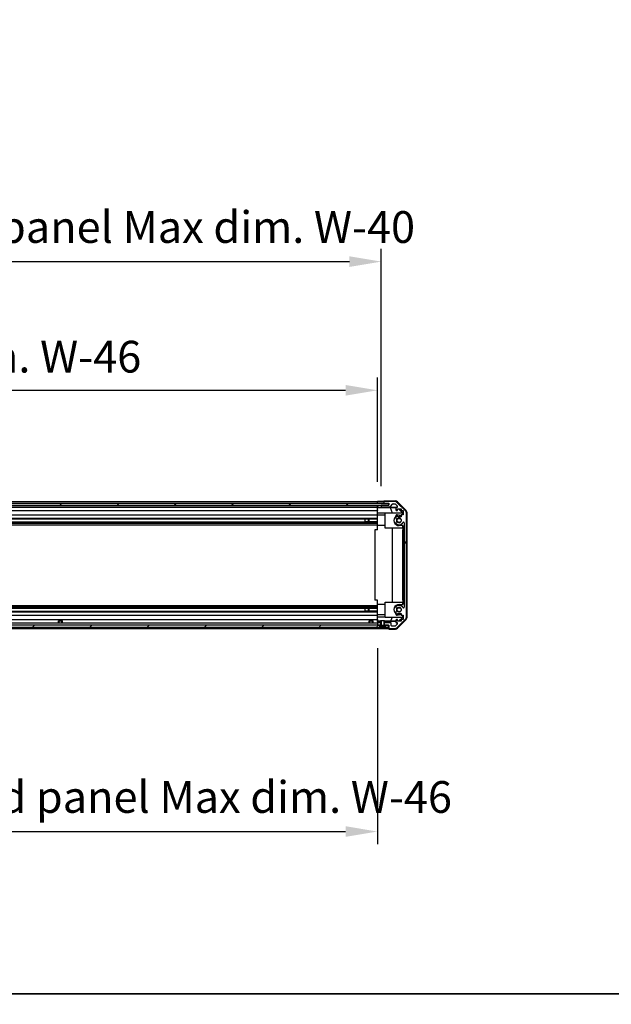
# Model space of a CAD drawing. Units: millimetres. Extents: x 0 to 13354, y -8 to 2810.
# Drawn here: x 2889 to 3352, y -8 to 764 of the extents above; entities that cross this region are included whole.
import ezdxf

# ---------------------------------------------------------------- set-up
doc = ezdxf.new("R2010")
doc.units = ezdxf.units.MM
for name, color, linetype, lineweight in [('AM_5', 3, 'Continuous', 25), ('AM_5 @ 1', 3, 'Continuous', 25), ('Border (ISO)', 7, 'Continuous', 35), ('Hatch (ISO)', 1, 'Continuous', 18), ('TK1', 7, 'Continuous', 25), ('TK2', 2, 'Continuous', 25), ('TK4', 3, 'Continuous', 25), ('TK5', 4, 'Continuous', 25), ('TK8', 8, 'Continuous', 25)]:
    doc.layers.add(name, color=color, linetype=linetype, lineweight=lineweight)
doc.styles.add('Note Text (TK)English', font='arial.ttf')
doc.dimstyles.new('Default - Method 1b (TK)English', dxfattribs={"dimscale": 4, "dimtxt": 2.5, "dimasz": 2.5, "dimexe": 1, "dimexo": 1.5, "dimgap": 1, "dimtad": 1, "dimtoh": 1, "dimrnd": 1e-08, "dimdsep": 46, "dimtxsty": 'Note Text (TK)English', "dimcen": 0.09, "dimdle": 5, "dimclrd": 100, "dimclre": 100, "dimclrt": 7, "dimadec": 1, "dimazin": 1, "dimtfac": 1, "dimtmove": 0, "dimatfit": 3, "dimfxl": 1, "dimtolj": 1, "dimlwd": -1, "dimlwe": -1, "dimarcsym": 0})

# ---------------------------------------------------------------- blocks, each defined once
blk = doc.blocks.new('図面枠 tk図枠')
at = {"layer": 'Border (ISO)'}
blk.add_line((21, 8), (412, 8), dxfattribs=at)
blk = doc.blocks.new('*D39')
at = {"layer": 'AM_5', "color": 100}
for p, q in [((2415.17, 401.33), (2415.17, 483.09)), ((3169.17, 401.24), (3169.17, 483.09)), ((2440.17, 473.09), (3144.17, 473.09))]:
    blk.add_line(p, q, dxfattribs=at)
for points in [[(2440.17, 477.26), (2440.17, 468.93), (2415.17, 473.09)], [(3144.17, 477.26), (3144.17, 468.93), (3169.17, 473.09)]]:
    blk.add_solid(points, dxfattribs=at)
at = {"layer": 'Defpoints', "color": 0}
for p in [(3169.17, 473.09), (2415.17, 386.33), (3169.17, 386.24)]:
    blk.add_point(p, dxfattribs=at)
at = {"layer": 'AM_5', "color": 7, "insert": (2582.9, 499.49), "char_height": 25, "attachment_point": 4, "style": 'Note Text (TK)English'}
blk.add_mtext('\\A1; \\fＭＳ Ｐゴシック|b0|i0;\\H24.8731;有効寸法 / Max dim. W-46', dxfattribs=at)
blk = doc.blocks.new('*D40')
at = {"layer": 'AM_5', "color": 100}
for p, q in [((2412.17, 397.98), (2412.17, 584)), ((3172.17, 397.98), (3172.17, 584)), ((2437.17, 574), (3147.17, 574))]:
    blk.add_line(p, q, dxfattribs=at)
for points in [[(2437.17, 578.17), (2437.17, 569.84), (2412.17, 574)], [(3147.17, 578.17), (3147.17, 569.84), (3172.17, 574)]]:
    blk.add_solid(points, dxfattribs=at)
at = {"layer": 'Defpoints', "color": 0}
for p in [(3172.17, 574), (2412.17, 382.98), (3172.17, 382.98)]:
    blk.add_point(p, dxfattribs=at)
at = {"layer": 'AM_5', "color": 7, "insert": (2376.48, 601.1), "char_height": 25, "attachment_point": 4, "style": 'Note Text (TK)English'}
blk.add_mtext('\\A1; \\fＭＳ Ｐゴシック|b0|i0;\\H24.8731;ハメ込みパネル有効寸法 / Slide panel Max dim. W-40', dxfattribs=at)
blk = doc.blocks.new('*D41')
at = {"layer": 'AM_5', "color": 100}
for p, q in [((2415.17, 270.93), (2415.17, 117.2)), ((3169.17, 271.09), (3169.17, 117.2)), ((2440.17, 127.2), (3144.17, 127.2))]:
    blk.add_line(p, q, dxfattribs=at)
for points in [[(2440.17, 131.37), (2440.17, 123.04), (2415.17, 127.2)], [(3144.17, 131.37), (3144.17, 123.04), (3169.17, 127.2)]]:
    blk.add_solid(points, dxfattribs=at)
at = {"layer": 'Defpoints', "color": 0}
for p in [(2415.17, 285.93), (3169.17, 286.09), (3169.17, 127.2)]:
    blk.add_point(p, dxfattribs=at)
at = {"layer": 'AM_5', "color": 7, "insert": (2347.87, 154.31), "char_height": 25, "attachment_point": 4, "style": 'Note Text (TK)English'}
blk.add_mtext('\\A1; \\fＭＳ Ｐゴシック|b0|i0;\\H24.8731;ねじ止めパネル有効寸法 / Screwed panel Max dim. W-46', dxfattribs=at)

msp = doc.modelspace()

# ---------------------------------------------------------------- hatches: boundary and pattern name
at = {"layer": 'Hatch (ISO)'}
h = msp.add_hatch(dxfattribs=at)
h.set_pattern_fill('ANSI31', color=256, scale=254, angle=90.0002105, style=0)
h.set_pattern_definition([(135.0002, (1364, -80), (-22.45056, -22.4507), [])])
h.paths.add_polyline_path([(2406.2153, 384.4799), (2406.2153, 382.9799), (2411.6653, 382.9799), (3172.6653, 382.9799), (3178.1153, 382.9799), (3178.1153, 384.4799)])
h = msp.add_hatch(dxfattribs=at)
h.set_pattern_fill('ANSI31', color=256, scale=254, angle=14.9999778, style=0)
h.set_pattern_definition([(60, (1364, -80), (-27.4963, 15.875), [])])
edge = h.paths.add_edge_path()
edge.add_line((3171.9358, 288.9299), (3171.9358, 288.9491))
edge.add_line((3171.9358, 288.9491), (3171.9358, 290.9299))
edge.add_line((3171.9358, 290.9299), (3171.6653, 290.9299))
edge.add_line((3171.6653, 290.9299), (3171.6653, 290.9299))
edge.add_line((3171.6653, 290.9299), (3169.6653, 290.9299))
edge.add_ellipse((3169.6653, 290.4299), major_axis=(0, 0.5), ratio=1, start_angle=0, end_angle=90)
edge.add_line((3169.1653, 290.4299), (3169.1653, 289.4299))
edge.add_ellipse((3169.6653, 289.4299), major_axis=(-0.5, 0), ratio=1, start_angle=0, end_angle=90)
edge.add_line((3169.6653, 288.9299), (3171.0653, 288.9299))
edge.add_line((3171.0653, 288.9299), (3171.6634, 288.9299))
edge.add_line((3171.6634, 288.9299), (3171.6653, 288.9299))
edge.add_line((3171.6653, 288.9299), (3171.9358, 288.9299))
edge = h.paths.add_edge_path()
edge.add_ellipse((3189.8653, 377.0015), major_axis=(2, 0), ratio=1, start_angle=0, end_angle=45)
edge.add_line((3191.2796, 378.4157), (3184.4511, 385.2441))
edge.add_ellipse((3183.0369, 383.8299), major_axis=(1.4142, 1.4142), ratio=1, start_angle=0, end_angle=45)
edge.add_line((3183.0369, 385.8299), (3174.6653, 385.8299))
edge.add_ellipse((3174.6653, 385.3299), major_axis=(0, 0.5), ratio=1, start_angle=0, end_angle=90)
edge.add_line((3174.1653, 385.3299), (3174.1653, 385.1299))
edge.add_ellipse((3174.6653, 385.1299), major_axis=(-0.5, 0), ratio=1, start_angle=0, end_angle=90)
edge.add_line((3174.6653, 384.6299), (3178.1653, 384.6299))
edge.add_line((3178.1653, 384.6299), (3178.1653, 382.9799))
edge.add_line((3178.1653, 382.9799), (3178.1153, 382.9799))
edge.add_line((3178.1153, 382.9799), (3172.6653, 382.9799))
edge.add_ellipse((3172.6653, 382.4799), major_axis=(0, 0.5), ratio=1, start_angle=0, end_angle=90)
edge.add_line((3172.1653, 382.4799), (3172.1653, 382.2799))
edge.add_ellipse((3172.6653, 382.2799), major_axis=(-0.5, 0), ratio=1, start_angle=0, end_angle=90)
edge.add_line((3172.6653, 381.7799), (3178.9408, 381.7799))
edge.add_ellipse((3178.9408, 382.2799), major_axis=(0, -0.5), ratio=1, start_angle=0, end_angle=48.3664607)
edge.add_line((3179.3145, 381.9477), (3181.0162, 383.8621))
edge.add_ellipse((3181.3899, 383.5299), major_axis=(-0.3737, 0.3322), ratio=1, start_angle=311.6335393, end_angle=360, ccw=False)
edge.add_line((3181.3899, 384.0299), (3182.9127, 384.0299))
edge.add_ellipse((3182.9127, 383.5299), major_axis=(0, 0.5), ratio=1, start_angle=315, end_angle=360, ccw=False)
edge.add_line((3183.2662, 383.8834), (3184.8162, 382.3334))
edge.add_ellipse((3184.4627, 381.9799), major_axis=(0.3536, 0.3536), ratio=1, start_angle=225, end_angle=360, ccw=False)
edge.add_line((3184.4627, 381.4799), (3184.1653, 381.4799))
edge.add_ellipse((3184.1653, 380.9799), major_axis=(0, 0.5), ratio=1, start_angle=0, end_angle=90)
edge.add_line((3183.6653, 380.9799), (3183.6653, 379.3299))
edge.add_ellipse((3184.1653, 379.3299), major_axis=(-0.5, 0), ratio=1, start_angle=0, end_angle=90)
edge.add_line((3184.1653, 378.8299), (3184.9153, 378.8299))
edge.add_line((3184.9153, 378.8299), (3184.9153, 380.2299))
edge.add_line((3184.9153, 380.2299), (3187.7153, 380.2299))
edge.add_line((3187.7153, 380.2299), (3187.7153, 378.8299))
edge.add_line((3187.7153, 378.8299), (3189.4153, 378.8299))
edge.add_line((3189.4153, 378.8299), (3189.4153, 375.4299))
edge.add_line((3189.4153, 375.4299), (3187.7153, 375.4299))
edge.add_line((3187.7153, 375.4299), (3187.7153, 374.0299))
edge.add_line((3187.7153, 374.0299), (3184.9153, 374.0299))
edge.add_line((3184.9153, 374.0299), (3184.9153, 375.4299))
edge.add_line((3184.9153, 375.4299), (3184.1653, 375.4299))
edge.add_ellipse((3184.1653, 374.9299), major_axis=(0, 0.5), ratio=1, start_angle=0, end_angle=90)
edge.add_line((3183.6653, 374.9299), (3183.6653, 372.8026))
edge.add_ellipse((3184.4229, 373.0596), major_axis=(-0.7576, -0.2571), ratio=1, start_angle=0, end_angle=113.3358856)
edge.add_ellipse((3186.1653, 371.1299), major_axis=(-1.2063, 1.336), ratio=1, start_angle=95.8404263, end_angle=360, ccw=False)
edge.add_ellipse((3184.4229, 369.2001), major_axis=(0.5361, 0.5938), ratio=1, start_angle=0, end_angle=113.3358856)
edge.add_line((3183.6653, 369.4572), (3183.6652, 368.943))
edge.add_ellipse((3184.4229, 369.2001), major_axis=(-0.7577, -0.2571), ratio=1, start_angle=0, end_angle=29.1763119)
edge.add_ellipse((3186.1653, 371.1299), major_axis=(-2.2786, -2.5236), ratio=1, start_angle=0, end_angle=102.7592575)
edge.add_ellipse((3189.5656, 369.2202), major_axis=(-0.4357, 0.2447), ratio=1, start_angle=209.3205294, end_angle=360, ccw=False)
edge.add_line((3190.0653, 369.2202), (3190.0653, 303.0396))
edge.add_ellipse((3189.5656, 303.0396), major_axis=(0.4997, 0), ratio=1, start_angle=209.3205294, end_angle=360, ccw=False)
edge.add_ellipse((3186.1653, 301.1299), major_axis=(2.9645, 1.665), ratio=1, start_angle=0, end_angle=102.7592575)
edge.add_ellipse((3184.4229, 303.0596), major_axis=(-0.5362, 0.5939), ratio=1, start_angle=0, end_angle=29.1763119)
edge.add_line((3183.6652, 303.3168), (3183.6653, 302.8026))
edge.add_ellipse((3184.4229, 303.0596), major_axis=(-0.7576, -0.2571), ratio=1, start_angle=0, end_angle=113.3358856)
edge.add_ellipse((3186.1653, 301.1299), major_axis=(-1.2063, 1.336), ratio=1, start_angle=95.8404263, end_angle=360, ccw=False)
edge.add_ellipse((3184.4229, 299.2001), major_axis=(0.5361, 0.5938), ratio=1, start_angle=0, end_angle=113.3358856)
edge.add_line((3183.6653, 299.4572), (3183.6653, 297.3299))
edge.add_ellipse((3184.1653, 297.3299), major_axis=(-0.5, 0), ratio=1, start_angle=0, end_angle=90)
edge.add_line((3184.1653, 296.8299), (3184.9153, 296.8299))
edge.add_line((3184.9153, 296.8299), (3184.9153, 298.2299))
edge.add_line((3184.9153, 298.2299), (3187.7153, 298.2299))
edge.add_line((3187.7153, 298.2299), (3187.7153, 296.8299))
edge.add_line((3187.7153, 296.8299), (3189.4153, 296.8299))
edge.add_line((3189.4153, 296.8299), (3189.4153, 293.4299))
edge.add_line((3189.4153, 293.4299), (3187.7153, 293.4299))
edge.add_line((3187.7153, 293.4299), (3187.7153, 292.0299))
edge.add_line((3187.7153, 292.0299), (3184.9153, 292.0299))
edge.add_line((3184.9153, 292.0299), (3184.9153, 293.4299))
edge.add_line((3184.9153, 293.4299), (3184.1653, 293.4299))
edge.add_ellipse((3184.1653, 292.9299), major_axis=(0, 0.5), ratio=1, start_angle=0, end_angle=90)
edge.add_line((3183.6653, 292.9299), (3183.6653, 291.2799))
edge.add_ellipse((3184.1653, 291.2799), major_axis=(-0.5, 0), ratio=1, start_angle=0, end_angle=90)
edge.add_line((3184.1653, 290.7799), (3184.4627, 290.7799))
edge.add_ellipse((3184.4627, 290.2799), major_axis=(0, 0.5), ratio=1, start_angle=225, end_angle=360, ccw=False)
edge.add_line((3184.8162, 289.9263), (3183.2662, 288.3763))
edge.add_ellipse((3182.9127, 288.7299), major_axis=(0.3536, -0.3536), ratio=1, start_angle=315, end_angle=360, ccw=False)
edge.add_line((3182.9127, 288.2299), (3180.4653, 288.2299))
edge.add_ellipse((3180.4653, 288.7299), major_axis=(0, -0.5), ratio=1, start_angle=270, end_angle=360, ccw=False)
edge.add_line((3179.9653, 288.7299), (3179.9653, 290.4299))
edge.add_ellipse((3179.4653, 290.4299), major_axis=(0.5, 0), ratio=1, start_angle=0, end_angle=90)
edge.add_line((3179.4653, 290.9299), (3174.6654, 290.9299))
edge.add_line((3174.6654, 290.9299), (3174.6653, 290.9299))
edge.add_line((3174.6653, 290.9299), (3174.3948, 290.9299))
edge.add_line((3174.3948, 290.9299), (3174.3948, 288.9491))
edge.add_line((3174.3948, 288.9491), (3174.3948, 288.9299))
edge.add_line((3174.3948, 288.9299), (3174.6653, 288.9299))
edge.add_line((3174.6653, 288.9299), (3174.6673, 288.9299))
edge.add_line((3174.6673, 288.9299), (3175.2653, 288.9299))
edge.add_line((3175.2653, 288.9299), (3177.9153, 288.9299))
edge.add_line((3177.9153, 288.9299), (3178.1653, 288.9299))
edge.add_line((3178.1653, 288.9299), (3178.1653, 286.9299))
edge.add_ellipse((3178.6653, 286.9299), major_axis=(-0.5, 0), ratio=1, start_angle=0, end_angle=90)
edge.add_line((3178.6653, 286.4299), (3183.0369, 286.4299))
edge.add_ellipse((3183.0369, 288.4299), major_axis=(0, -2), ratio=1, start_angle=0, end_angle=45)
edge.add_line((3184.4511, 287.0157), (3191.2796, 293.8441))
edge.add_ellipse((3189.8653, 295.2583), major_axis=(1.4142, -1.4142), ratio=1, start_angle=0, end_angle=45)
edge.add_line((3191.8653, 295.2583), (3191.8653, 377.0015))
h = msp.add_hatch(dxfattribs=at)
h.set_pattern_fill('ANSI31', color=256, scale=254, style=0)
h.set_pattern_definition([(45, (1364, -80), (-22.45064, 22.45064), [])])
h.paths.add_polyline_path([(3175.2653, 288.9299), (3175.2653, 287.4299), (3175.9385, 287.4299), (3177.9153, 287.4299), (3177.9153, 288.9299)])
h.paths.add_polyline_path([(2409.0653, 287.4299), (2409.0653, 288.9299), (2406.4153, 288.9299), (2406.4153, 287.4299), (2408.3922, 287.4299)])
h.paths.add_polyline_path([(2413.2653, 288.9299), (2413.2653, 287.4299), (2413.9385, 287.4299), (3170.3922, 287.4299), (3171.0653, 287.4299), (3171.0653, 288.9299), (3169.6653, 288.9299), (2414.6653, 288.9299)])
h = msp.add_hatch(dxfattribs=at)
h.set_pattern_fill('ANSI31', color=256, scale=254, angle=-14.9999778, style=0)
h.set_pattern_definition([(30, (1364, -80), (-15.875, 27.4963), [])])
edge = h.paths.add_edge_path()
edge.add_ellipse((3174.7654, 288.9491), major_axis=(-0.0928, -0.0371), ratio=1, start_angle=349.302784, end_angle=360)
edge.add_line((3174.6725, 288.912), (3175.2653, 287.4299))
edge.add_line((3175.2653, 287.4299), (3175.9385, 287.4299))
edge.add_ellipse((3175.9385, 287.4199), major_axis=(0.00369, -0.0093), ratio=1, start_angle=0, end_angle=158.3604788, ccw=False)
edge.add_ellipse((3173.1653, 294.41), major_axis=(1.7323, -7.3281), ratio=1, start_angle=0, end_angle=8.3392945, ccw=False)
edge.add_line((3174.8977, 287.0819), (3174.8278, 287.8799))
edge.add_line((3174.8278, 287.8799), (3174.7397, 288.3799))
edge.add_line((3174.7397, 288.3799), (3171.591, 288.3799))
edge.add_line((3171.591, 288.3799), (3171.5028, 287.8799))
edge.add_line((3171.5028, 287.8799), (3171.433, 287.0819))
edge.add_ellipse((3173.1653, 294.41), major_axis=(-2.7768, -6.9994), ratio=1, start_angle=0, end_angle=8.3392945, ccw=False)
edge.add_ellipse((3170.3922, 287.4199), major_axis=(0, 0.01), ratio=1, start_angle=0, end_angle=158.3604788, ccw=False)
edge.add_line((3170.3922, 287.4299), (3171.0653, 287.4299))
edge.add_line((3171.0653, 287.4299), (3171.6581, 288.912))
edge.add_ellipse((3171.5653, 288.9491), major_axis=(0.0981, -0.0193), ratio=1, start_angle=349.302784, end_angle=360)
edge.add_ellipse((3171.5653, 288.9491), major_axis=(0.1, 0), ratio=1, start_angle=348.897216, end_angle=360)
edge.add_line((3171.6653, 288.9491), (3171.6653, 290.9299))
edge.add_line((3171.6653, 290.9299), (3171.6653, 292.4299))
edge.add_line((3171.6653, 292.4299), (3174.6654, 292.4299))
edge.add_line((3174.6654, 292.4299), (3174.6654, 290.9299))
edge.add_line((3174.6654, 290.9299), (3174.6654, 288.9491))
edge.add_ellipse((3174.7654, 288.9491), major_axis=(-0.0981, -0.0193), ratio=1, start_angle=348.897216, end_angle=360)

# ---------------------------------------------------------------- linework, layer by layer
at = {"layer": 'TK1'}
for p, q in [((2415.1653, 385.8299), (3169.1653, 385.8299)), ((2415.1653, 384.6299), (3169.1653, 384.6299)), ((2415.1653, 381.7799), (3169.1653, 381.7799)), ((2415.1653, 381.4799), (3169.1653, 381.4799)), ((2415.1653, 378.8299), (3169.1653, 378.8299)), ((3172.1653, 382.4799), (3172.1653, 382.2799)), ((3178.1653, 382.9799), (3172.6653, 382.9799)), ((3172.6653, 381.7799), (3178.9408, 381.7799)), ((3174.1653, 385.3299), (3174.1653, 385.1299)), ((3183.0369, 385.8299), (3174.6653, 385.8299)), ((3174.6653, 384.6299), (3178.1653, 384.6299)), ((3178.1653, 384.6299), (3178.1653, 382.9799)), ((3179.3145, 381.9477), (3181.0162, 383.8621)), ((3181.3899, 384.0299), (3182.9127, 384.0299)), ((3183.2662, 383.8834), (3184.8162, 382.3334)), ((3183.6653, 380.9799), (3183.6653, 379.3299)), ((3184.4627, 381.4799), (3184.1653, 381.4799)), ((3184.1653, 378.8299), (3184.9153, 378.8299)), ((3191.2796, 378.4157), (3184.4511, 385.2441)), ((3184.9153, 378.8299), (3184.9153, 380.2299)), ((3184.9153, 380.2299), (3187.7153, 380.2299)), ((3187.7153, 380.2299), (3187.7153, 378.8299)), ((3187.7153, 378.8299), (3189.4153, 378.8299)), ((3189.4153, 378.8299), (3189.4153, 375.4299)), ((2415.1653, 375.4299), (3169.1653, 375.4299)), ((2415.1653, 372.8026), (3169.1653, 372.8026)), ((2415.1653, 372.2596), (3169.1653, 372.2596)), ((3159.1653, 372.2681), (3169.1653, 372.2681)), ((3183.6653, 374.9299), (3183.6653, 372.8026)), ((3184.9153, 375.4299), (3184.1653, 375.4299)), ((3184.9153, 374.0299), (3184.9153, 375.4299)), ((3187.7153, 374.0299), (3184.9153, 374.0299)), ((3189.4153, 375.4299), (3187.7153, 375.4299)), ((3187.7153, 375.4299), (3187.7153, 374.0299)), ((3191.8653, 295.2583), (3191.8653, 377.0015)), ((2415.1653, 370.0001), (3169.1653, 370.0001)), ((2415.1653, 369.4572), (3169.1653, 369.4572)), ((2415.1653, 368.943), (3169.1653, 368.943)), ((2415.1653, 367.7298), (3169.1653, 367.7298)), ((3169.1653, 369.9917), (3159.1653, 369.9917)), ((3183.6653, 369.4572), (3183.6652, 368.943)), ((3190.0653, 369.2202), (3190.0653, 303.0396)), ((2415.1653, 304.53), (3169.1653, 304.53)), ((2415.1653, 303.3168), (3169.1653, 303.3168)), ((2415.1653, 302.8026), (3169.1653, 302.8026)), ((2415.1653, 302.2596), (3169.1653, 302.2596)), ((3159.1653, 302.2681), (3169.1653, 302.2681)), ((3183.6652, 303.3168), (3183.6653, 302.8026)), ((2415.1653, 300.0001), (3169.1653, 300.0001)), ((2415.1653, 299.4572), (3169.1653, 299.4572)), ((2415.1653, 296.8299), (3169.1653, 296.8299)), ((2415.1653, 293.4299), (3169.1653, 293.4299)), ((3169.1653, 299.9917), (3159.1653, 299.9917)), ((3183.6653, 299.4572), (3183.6653, 297.3299)), ((3184.1653, 296.8299), (3184.9153, 296.8299)), ((3184.9153, 293.4299), (3184.1653, 293.4299)), ((3184.4511, 287.0157), (3191.2796, 293.8441)), ((3184.9153, 296.8299), (3184.9153, 298.2299)), ((3184.9153, 298.2299), (3187.7153, 298.2299)), ((3184.9153, 292.0299), (3184.9153, 293.4299)), ((3187.7153, 298.2299), (3187.7153, 296.8299)), ((3187.7153, 296.8299), (3189.4153, 296.8299)), ((3189.4153, 293.4299), (3187.7153, 293.4299)), ((3187.7153, 293.4299), (3187.7153, 292.0299)), ((3189.4153, 296.8299), (3189.4153, 293.4299)), ((2415.1653, 290.9299), (3169.1653, 290.9299)), ((2415.1653, 286.4299), (3169.1653, 286.4299)), ((3169.1653, 290.4299), (3169.1653, 289.4299)), ((3171.9358, 290.9299), (3169.6653, 290.9299)), ((3169.6653, 288.9299), (3171.9358, 288.9299)), ((3171.9358, 288.9299), (3171.9358, 290.9299)), ((3179.4653, 290.9299), (3174.3948, 290.9299)), ((3174.3948, 290.9299), (3174.3948, 288.9299)), ((3174.3948, 288.9299), (3178.1653, 288.9299)), ((3178.1653, 288.9299), (3178.1653, 286.9299)), ((3178.6653, 286.4299), (3183.0369, 286.4299)), ((3179.9653, 288.7299), (3179.9653, 290.4299)), ((3182.9127, 288.2299), (3180.4653, 288.2299)), ((3184.8162, 289.9263), (3183.2662, 288.3763)), ((3183.6653, 292.9299), (3183.6653, 291.2799)), ((3184.1653, 290.7799), (3184.4627, 290.7799)), ((3187.7153, 292.0299), (3184.9153, 292.0299))]:
    msp.add_line(p, q, dxfattribs=at)
for centre, radius, start, end in [((3172.6653, 382.4799), 0.5, 90, 180), ((3172.6653, 382.2799), 0.5, 180, 270), ((3174.6653, 385.3299), 0.5, 90, 180), ((3174.6653, 385.1299), 0.5, 180, 270), ((3178.9408, 382.2799), 0.5, 270, 318.3664607), ((3181.3899, 383.5299), 0.5, 90, 138.3664607), ((3182.9127, 383.5299), 0.5, 45, 90), ((3183.0369, 383.8299), 2, 45, 90), ((3184.1653, 380.9799), 0.5, 90, 180), ((3184.1653, 379.3299), 0.5, 180, 270), ((3184.4627, 381.9799), 0.5, 270, 45), ((3189.8653, 377.0015), 2, 0, 45), ((3184.1653, 374.9299), 0.5, 90, 180), ((3184.4229, 373.0596), 0.8, 198.7439012, 312.0797869), ((3186.1653, 371.1299), 1.8, 227.9202131, 132.0797869), ((3184.4229, 369.2001), 0.8001, 198.7439012, 227.9202131), ((3184.4229, 369.2001), 0.8, 47.9202131, 161.2560988), ((3186.1653, 371.1299), 3.4001, 227.9202131, 330.6794706), ((3189.5656, 369.2202), 0.4997, 0, 150.6794706), ((3184.4229, 303.0596), 0.8001, 132.0797869, 161.2560988), ((3184.4229, 303.0596), 0.8, 198.7439012, 312.0797869), ((3186.1653, 301.1299), 3.4001, 29.3205294, 132.0797869), ((3186.1653, 301.1299), 1.8, 227.9202131, 132.0797869), ((3189.5656, 303.0396), 0.4997, 209.3205294, 0), ((3184.4229, 299.2001), 0.8, 47.9202131, 161.2560988), ((3184.1653, 297.3299), 0.5, 180, 270), ((3184.1653, 292.9299), 0.5, 90, 180), ((3189.8653, 295.2583), 2, 315, 0), ((3169.6653, 290.4299), 0.5, 90, 180), ((3169.6653, 289.4299), 0.5, 180, 270), ((3178.6653, 286.9299), 0.5, 180, 270), ((3179.4653, 290.4299), 0.5, 0, 90), ((3180.4653, 288.7299), 0.5, 180, 270), ((3182.9127, 288.7299), 0.5, 270, 315), ((3183.0369, 288.4299), 2, 270, 315), ((3184.1653, 291.2799), 0.5, 180, 270), ((3184.4627, 290.2799), 0.5, 315, 90)]:
    msp.add_arc(centre, radius, start, end, dxfattribs=at)
at = {"layer": 'TK2'}
for p, q in [((3169.1653, 384.6292), (3169.1653, 386.2426)), ((3169.1653, 386.2426), (3172.1653, 386.2426)), ((3174.1653, 386.3299), (3174.1653, 385.3299)), ((3174.1653, 386.3299), (3183.3357, 386.3299)), ((3169.1653, 385.1299), (3169.1653, 385.3299)), ((3169.1653, 384.4799), (3169.1653, 384.6292)), ((3169.1653, 384.4799), (3169.1653, 384.6292)), ((3172.1653, 384.6292), (3169.1653, 384.6292)), ((3169.1653, 382.9799), (3169.1653, 382.9792)), ((3169.1653, 381.4268), (3169.1653, 382.9792)), ((3169.1653, 382.9792), (3170.1653, 382.9792)), ((3169.1653, 382.2799), (3169.1653, 382.4799)), ((3169.1653, 381.2249), (3169.1653, 381.4268)), ((3170.1653, 381.4268), (3169.1653, 381.4268)), ((3169.1653, 381.2249), (3169.1653, 380.9799)), ((3169.1653, 381.2073), (3179.1028, 381.2073)), ((3169.1653, 379.3299), (3169.1653, 380.9799)), ((3169.1653, 379.3299), (3169.1653, 378.8299)), ((3169.1653, 376.7011), (3169.1653, 378.8299)), ((3170.1653, 382.9792), (3172.1653, 382.9792)), ((3174.1653, 384.6292), (3172.1653, 384.6292)), ((3172.1653, 382.9792), (3172.1653, 382.4799)), ((3172.6382, 382.9792), (3172.1653, 382.9792)), ((3172.1653, 382.2799), (3172.1653, 381.4792)), ((3172.1653, 381.4792), (3184.1382, 381.4792)), ((3172.1653, 381.4792), (3172.1653, 381.4617)), ((3174.1653, 385.1299), (3174.1653, 384.6292)), ((3174.1653, 384.6292), (3178.1653, 384.6292)), ((3179.1028, 381.2073), (3183.7722, 381.2889)), ((3179.1028, 381.2073), (3180.7625, 377.1299)), ((3184.7498, 385.7442), (3191.5797, 378.9143)), ((3185.6526, 380.2299), (3188.7074, 377.1299)), ((3186.0202, 380.2299), (3189.1649, 377.0852)), ((3169.1653, 375.4299), (3169.1653, 376.7011)), ((3175.1653, 376.7011), (3169.1653, 376.7011)), ((3169.1653, 375.4299), (3169.1653, 374.9299)), ((3175.1653, 375.2299), (3169.1653, 375.2299)), ((3169.1653, 374.3795), (3169.1653, 374.9299)), ((3169.1653, 367.0299), (3169.1653, 374.3795)), ((3175.1653, 365.1299), (3175.1653, 377.1299)), ((3175.1653, 377.1299), (3188.9107, 377.1299)), ((3186.1653, 375.2299), (3187.7153, 375.2299)), ((3189.0602, 376.9805), (3188.9107, 377.1299)), ((3189.1649, 377.0852), (3189.0602, 376.9805)), ((3189.0602, 375.4299), (3189.0602, 376.9805)), ((3189.1649, 377.0852), (3189.1649, 375.4299)), ((3192.1653, 377.5003), (3192.1653, 294.7595)), ((3169.1653, 363.6299), (3167.1653, 363.6299)), ((3167.1653, 363.6299), (3167.1653, 308.6299)), ((3169.1653, 363.6299), (3169.1653, 367.0299)), ((3175.1653, 367.0299), (3169.1653, 367.0299)), ((3189.0602, 365.1299), (3175.1653, 365.1299)), ((3180.9227, 307.1299), (3180.9227, 365.1299)), ((3189.1649, 367.0299), (3186.1653, 367.0299)), ((3188.956, 365.1299), (3188.956, 307.1299)), ((3189.0602, 365.1299), (3189.0602, 367.0299)), ((3189.1649, 367.0299), (3189.1649, 363.6299)), ((3189.1649, 308.6299), (3189.1649, 363.6299)), ((3189.1649, 363.6299), (3190.0649, 363.6299)), ((3190.0649, 363.6299), (3190.0649, 308.6299)), ((3169.1653, 308.6299), (3167.1653, 308.6299)), ((3169.1653, 305.2299), (3169.1653, 308.6299)), ((3169.1653, 297.8803), (3169.1653, 305.2299)), ((3175.1653, 305.2299), (3169.1653, 305.2299)), ((3175.1653, 295.1299), (3175.1653, 307.1299)), ((3175.1653, 307.1299), (3189.0602, 307.1299)), ((3186.1653, 305.2299), (3189.1649, 305.2299)), ((3189.0602, 305.2299), (3189.0602, 307.1299)), ((3189.1649, 308.6299), (3189.1649, 305.2299)), ((3190.0649, 308.6299), (3189.1649, 308.6299)), ((3169.1653, 297.3299), (3169.1653, 297.8803)), ((3169.1653, 297.3299), (3169.1653, 296.8299)), ((3175.1653, 297.0299), (3169.1653, 297.0299)), ((3169.1653, 295.5587), (3169.1653, 296.8299)), ((3169.1653, 293.4299), (3169.1653, 295.5587)), ((3169.1653, 295.5587), (3175.1653, 295.5587)), ((3169.1653, 293.4299), (3169.1653, 292.9299)), ((3188.9107, 295.1299), (3175.1653, 295.1299)), ((3179.5792, 292.2227), (3180.7625, 295.1299)), ((3191.5797, 293.3454), (3184.7498, 286.5156)), ((3188.7074, 295.1299), (3185.7367, 292.1152)), ((3189.1649, 295.1746), (3186.0202, 292.0299)), ((3187.7153, 297.0299), (3186.1653, 297.0299)), ((3188.9107, 295.1299), (3189.0602, 295.2793)), ((3189.0602, 295.2793), (3189.0602, 296.8299)), ((3189.0602, 295.2793), (3189.1649, 295.1746)), ((3189.1649, 296.8299), (3189.1649, 295.1746)), ((3169.1653, 292.1839), (3169.1653, 292.9299)), ((3171.6653, 292.2227), (3169.1653, 292.2227)), ((3169.1653, 291.9308), (3169.1653, 292.1839)), ((3171.6653, 291.9308), (3169.1653, 291.9308)), ((3169.1653, 291.9308), (3169.1653, 290.4299)), ((3169.1653, 289.4299), (3169.1653, 288.9299)), ((3169.1653, 286.9299), (3169.1653, 287.4299)), ((3169.1653, 286.087), (3169.1653, 287.4299)), ((3173.1653, 286.087), (3169.1653, 286.087)), ((3179.5792, 292.2227), (3174.6654, 292.2227)), ((3183.6653, 291.9308), (3174.6654, 291.9308)), ((3178.1653, 286.9299), (3178.1653, 285.9299)), ((3178.1653, 285.9299), (3183.3357, 285.9299)), ((3183.6653, 292.1514), (3179.5792, 292.2227)), ((3185.7367, 292.1152), (3184.9153, 292.1295)), ((3185.822, 292.0299), (3185.7367, 292.1152))]:
    msp.add_line(p, q, dxfattribs=at)
for centre, radius, start, end in [((3186.1653, 371.1299), 4.1, 127.5718693, 270), ((3186.1653, 371.1299), 2.1, 147.4386724, 212.5613276), ((3186.1653, 371.1299), 2, 145.4051545, 214.5948455), ((3186.1653, 371.1299), 4.1, 90, 107.7508272), ((3186.1653, 301.1299), 4.1, 90, 232.4281307), ((3186.1653, 301.1299), 2.1, 147.4386724, 212.5613276), ((3186.1653, 301.1299), 2, 145.4051545, 214.5948455), ((3186.1653, 301.1299), 4.1, 252.2491728, 270)]:
    msp.add_arc(centre, radius, start, end, dxfattribs=at)
for centre, major_axis, ratio, start_param, end_param in [((3172.1653, 386.2775), (2, 0), 0.01745506, 4.71238898, 6.28318531), ((3183.3351, 384.3296), (1.4146, 1.4146), 0.99969546, 0, 0.78524587), ((3170.1653, 381.4617), (2, 0), 0.01745506, 4.71238898, 6.28318531), ((3190.165, 377.4997), (1.4146, 1.4146), 0.99969546, 5.49793944, 6.28318531), ((3190.165, 294.7601), (1.4146, -1.4146), 0.99969546, 0, 0.78524587), ((3173.1653, 285.9997), (5, 0), 0.01745506, 0, 1.57079633), ((3183.3351, 287.9302), (1.4146, -1.4146), 0.99969546, 5.49793944, 6.28318531)]:
    msp.add_ellipse(centre, major_axis=major_axis, ratio=ratio, start_param=start_param, end_param=end_param, dxfattribs=at)
at = {"layer": 'TK4'}
for p, q in [((3178.1153, 384.4799), (2406.2153, 384.4799)), ((2406.2153, 382.9799), (3178.1153, 382.9799)), ((3178.1153, 382.9799), (3178.1153, 384.4799))]:
    msp.add_line(p, q, dxfattribs=at)
at = {"layer": 'TK5'}
for p, q in [((3171.0653, 288.9299), (2413.2653, 288.9299)), ((2413.2653, 287.4299), (3171.0653, 287.4299)), ((3171.0653, 287.4299), (3171.0653, 288.9299)), ((3175.2653, 288.9299), (3175.2653, 287.4299)), ((3177.9153, 288.9299), (3175.2653, 288.9299)), ((3175.2653, 287.4299), (3177.9153, 287.4299)), ((3177.9153, 287.4299), (3177.9153, 288.9299))]:
    msp.add_line(p, q, dxfattribs=at)
at = {"layer": 'TK8'}
for p, q in [((3159.1653, 372.2681), (3159.1653, 369.9917)), ((3162.1653, 370.0001), (3162.1653, 372.2596)), ((3162.5953, 370.0001), (3162.5953, 372.2596)), ((3159.1653, 302.2681), (3159.1653, 299.9917)), ((3162.1653, 300.0001), (3162.1653, 302.2596)), ((3162.5953, 300.0001), (3162.5953, 302.2596)), ((2918.9335, 287.0872), (2918.933, 287.0819)), ((2919.1653, 292.4299), (2922.1654, 292.4299)), ((2919.1653, 290.9299), (2919.1653, 292.4299)), ((2919.4663, 292.4299), (2919.4663, 290.9299)), ((2920.3835, 287.0872), (2920.3673, 286.9024)), ((2920.9634, 286.9024), (2920.9472, 287.0872)), ((2921.8644, 290.9299), (2921.8644, 292.4299)), ((2922.1654, 290.9299), (2922.1654, 292.4299)), ((2922.3977, 287.0819), (2922.3972, 287.0872)), ((3162.4335, 287.0872), (3162.433, 287.0819)), ((3162.6653, 292.4299), (3165.6654, 292.4299)), ((3162.6653, 290.9299), (3162.6653, 292.4299)), ((3162.9663, 292.4299), (3162.9663, 290.9299)), ((3163.8835, 287.0872), (3163.8673, 286.9024)), ((3164.4634, 286.9024), (3164.4472, 287.0872)), ((3165.3644, 290.9299), (3165.3644, 292.4299)), ((3165.6654, 290.9299), (3165.6654, 292.4299)), ((3165.8977, 287.0819), (3165.8972, 287.0872)), ((3171.0653, 287.4299), (3170.3922, 287.4299)), ((3171.6581, 288.912), (3171.0653, 287.4299)), ((3171.433, 287.0819), (3171.5028, 287.8799)), ((3171.5028, 287.8799), (3171.591, 288.3799)), ((3171.5028, 287.8799), (3172.6653, 287.8799)), ((3171.591, 288.3799), (3174.7397, 288.3799)), ((3174.6654, 292.4299), (3171.6653, 292.4299)), ((3171.6653, 292.4299), (3171.6653, 288.9491)), ((3171.6653, 290.9299), (3171.6653, 288.9299)), ((3171.9663, 292.4299), (3171.9663, 288.9491)), ((3172.9528, 287.8799), (3172.6653, 287.8799)), ((3172.8673, 286.9024), (3172.9528, 287.8799)), ((3172.9528, 287.8799), (3173.041, 288.3799)), ((3172.9528, 287.8799), (3173.3779, 287.8799)), ((3173.3779, 287.8799), (3173.2897, 288.3799)), ((3173.4634, 286.9024), (3173.3779, 287.8799)), ((3173.6653, 287.8799), (3173.3779, 287.8799)), ((3173.6653, 287.8799), (3174.8279, 287.8799)), ((3174.3644, 288.9491), (3174.3644, 292.4299)), ((3174.6653, 288.9299), (3174.6653, 290.9299)), ((3174.6654, 288.9491), (3174.6654, 292.4299)), ((3175.2653, 287.4299), (3174.6725, 288.912)), ((3174.7397, 288.3799), (3174.8279, 287.8799)), ((3174.8279, 287.8799), (3174.8977, 287.0819)), ((3175.9385, 287.4299), (3175.2653, 287.4299))]:
    msp.add_line(p, q, dxfattribs=at)
at = {"layer": 'TK8', "ltscale": 0.571325}
msp.add_line((3171.6653, 288.9491), (3174.6654, 288.9491), dxfattribs=at)
at = {"layer": 'TK8'}
for centre, radius in [((3186.1653, 371.1299), 1.582), ((3186.1653, 371.1299), 1.57), ((3186.1653, 301.1299), 1.582), ((3186.1653, 301.1299), 1.57)]:
    msp.add_circle(centre, radius, dxfattribs=at)
for centre, radius, start, end in [((2917.8922, 287.4199), 0.01, 90, 248.3604788), ((2920.6653, 294.41), 7.5301, 248.3604788, 256.6997733), ((2920.6653, 294.41), 7.5301, 283.3002267, 291.6395212), ((2923.4385, 287.4199), 0.01, 291.6395212, 90), ((3161.3922, 287.4199), 0.01, 90, 248.3604788), ((3164.1653, 294.41), 7.5301, 248.3604788, 256.6997733), ((3164.1653, 294.41), 7.5301, 283.3002267, 291.6395212), ((3166.9385, 287.4199), 0.01, 291.6395212, 90), ((3170.3922, 287.4199), 0.01, 90, 248.3604788), ((3173.1653, 294.41), 7.5301, 248.3604788, 256.6997733), ((3171.5653, 288.9491), 0.1, 338.2, 0), ((3174.7654, 288.9491), 0.1, 180, 201.8), ((3173.1653, 294.41), 7.5301, 283.3002267, 291.6395212), ((3175.9385, 287.4199), 0.01, 291.6395212, 90)]:
    msp.add_arc(centre, radius, start, end, dxfattribs=at)
for centre, major_axis, start_param, end_param in [((2920.6653, 294.3789), (7.5216, 0), 4.48005296, 4.64586493), ((2920.6653, 294.5047), (7.4512, 0), 4.67455203, 4.75022593), ((2920.6653, 294.3789), (7.5216, 0), 4.77891303, 4.944725), ((3164.1653, 294.3789), (7.5216, 0), 4.48005296, 4.64586493), ((3164.1653, 294.5047), (7.4512, 0), 4.67455203, 4.75022593), ((3164.1653, 294.3789), (7.5216, 0), 4.77891303, 4.944725), ((3173.1653, 294.3789), (-7.5216, 0), 1.33846031, 1.50427228), ((3173.1653, 294.5047), (-7.4512, 0), 1.53295937, 1.60863328), ((3173.1653, 294.3789), (-7.5216, 0), 1.63732037, 1.80313234)]:
    msp.add_ellipse(centre, major_axis=major_axis, ratio=0.9961947, start_param=start_param, end_param=end_param, dxfattribs=at)
for points in [[(2920.1653, 286.9024), (2920.1906, 286.9007), (2920.2176, 286.8993), (2920.2672, 286.8974), (2920.2899, 286.8969), (2920.3257, 286.8969), (2920.3413, 286.8974), (2920.362, 286.8993), (2920.3672, 286.9007), (2920.3673, 286.9024)], [(2920.9634, 286.9024), (2920.9635, 286.9007), (2920.9687, 286.8993), (2920.9894, 286.8974), (2921.005, 286.8969), (2921.0408, 286.8969), (2921.0635, 286.8974), (2921.1131, 286.8993), (2921.1401, 286.9007), (2921.1653, 286.9024)], [(3163.6653, 286.9024), (3163.6906, 286.9007), (3163.7176, 286.8993), (3163.7672, 286.8974), (3163.7899, 286.8969), (3163.8257, 286.8969), (3163.8413, 286.8974), (3163.862, 286.8993), (3163.8672, 286.9007), (3163.8673, 286.9024)], [(3164.4634, 286.9024), (3164.4635, 286.9007), (3164.4687, 286.8993), (3164.4894, 286.8974), (3164.505, 286.8969), (3164.5408, 286.8969), (3164.5635, 286.8974), (3164.6131, 286.8993), (3164.6401, 286.9007), (3164.6653, 286.9024)], [(3172.8673, 286.9024), (3172.8672, 286.9007), (3172.862, 286.8993), (3172.8413, 286.8974), (3172.8257, 286.8969), (3172.7899, 286.8969), (3172.7672, 286.8974), (3172.7176, 286.8993), (3172.6906, 286.9007), (3172.6653, 286.9024)], [(3173.6653, 286.9024), (3173.6401, 286.9007), (3173.6131, 286.8993), (3173.5635, 286.8974), (3173.5408, 286.8969), (3173.505, 286.8969), (3173.4894, 286.8974), (3173.4687, 286.8993), (3173.4635, 286.9007), (3173.4634, 286.9024)]]:
    msp.add_open_spline(points, degree=3, knots=[0.0307191633, 0.0307191633, 0.0307191633, 0.0307191633, 0.0383195288, 0.0383195288, 0.0459198942, 0.0459198942, 0.0535202597, 0.0535202597, 0.0611206252, 0.0611206252, 0.0611206252, 0.0611206252], dxfattribs=at)

# ---------------------------------------------------------------- block references
at = {"xscale": 10, "yscale": 10, "zscale": 10}
msp.add_blockref('図面枠 tk図枠', (1364, -80), dxfattribs=at)

# ---------------------------------------------------------------- dimensions: what is measured, and where the dimension line sits
at = {"layer": 'AM_5 @ 1'}
dim = msp.add_linear_dim(base=(3172.1653, 574.0044), p1=(2412.1653, 382.9792), p2=(3172.1653, 382.9792), text=' \\fＭＳ Ｐゴシック|b0|i0;\\H24.8731;ハメ込みパネル有効寸法 / Slide panel Max dim. W-40', dimstyle='Default - Method 1b (TK)English', override={"dimscale": 1, "dimtxt": 25, "dimasz": 25, "dimexe": 10, "dimexo": 15, "dimgap": 10, "dimtoh": 0, "dimdec": 2, "dimcen": 0.9, "dimtp": 0, "dimtm": 0, "dimtdec": 2, "dimtix": 0, "dimtofl": 0, "dimtmove": 0, "dimatfit": 1}, dxfattribs=at)
dim.commit()
dim.dimension.update_dxf_attribs({"geometry": '*D40', "text_midpoint": (2792.1653, 574.0044), "dimtype": 128})
for base, p1, p2, text, picture, middle in [((3169.1653, 473.0944), (2415.1653, 386.3299), (3169.1653, 386.2426), ' \\fＭＳ Ｐゴシック|b0|i0;\\H24.8731;有効寸法 / Max dim. W-46', '*D39', (2790.9042, 473.0944)), ((3169.1653, 127.205), (2415.1653, 285.9299), (3169.1653, 286.087), ' \\fＭＳ Ｐゴシック|b0|i0;\\H24.8731;ねじ止めパネル有効寸法 / Screwed panel Max dim. W-46', '*D41', (2792.1653, 127.205))]:
    dim = msp.add_linear_dim(base=base, p1=p1, p2=p2, angle=180, text=text, dimstyle='Default - Method 1b (TK)English', override={"dimscale": 1, "dimtxt": 25, "dimasz": 25, "dimexe": 10, "dimexo": 15, "dimgap": 10, "dimtoh": 0, "dimdec": 2, "dimcen": 0.9, "dimtp": 0, "dimtm": 0, "dimtdec": 2, "dimtix": 0, "dimtofl": 0, "dimtmove": 0, "dimatfit": 1}, dxfattribs=at)
    dim.commit()
    dim.dimension.update_dxf_attribs({"geometry": picture, "text_midpoint": middle, "dimtype": 128})

doc.saveas('drawing.dxf')
